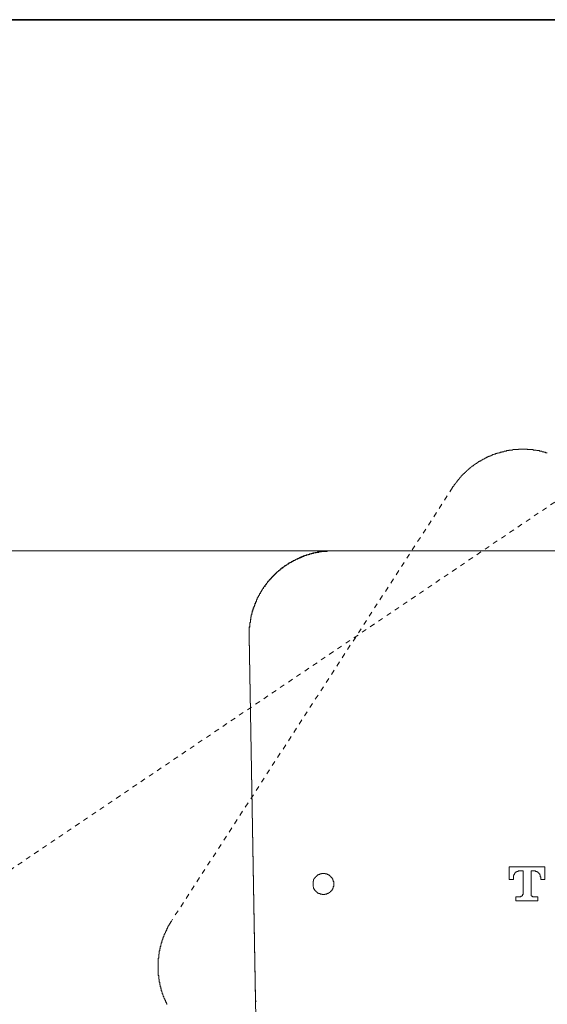
# Model space of a CAD drawing. Units: inches. Extents: x -287 to 823, y -700 to 91.
# Drawn here: x 12 to 50, y -468 to -398 of the extents above; entities that cross this region are included whole.
import ezdxf

# ---------------------------------------------------------------- set-up
doc = ezdxf.new("R2010")
doc.units = ezdxf.units.IN
doc.header["$MEASUREMENT"] = 0
for name, pattern in [('AI-Linetype-30', [0.705556, 0.352778, -0.352778]), ('AI-Linetype-35', [0.705556, 0.352778, -0.352778]), ('AI-Linetype-36', [0.705556, 0.352778, -0.352778]), ('AI-Linetype-37', [0.705556, 0.352778, -0.352778])]:
    doc.linetypes.add(name, pattern=pattern)
doc.layers.add('图层 1', color=7, linetype='Continuous')

msp = doc.modelspace()

# ---------------------------------------------------------------- linework, layer by layer
at = {"layer": '图层 1', "color": 7, "lineweight": 35}
msp.add_lwpolyline([(201.783, -397.864), (-98.994, -397.864)], dxfattribs=at)
at = {"layer": '图层 1', "color": 7, "linetype": 'AI-Linetype-36', "lineweight": 9}
msp.add_lwpolyline([(50.143, -428.747), (50.102, -428.747), (50.07, -428.747), (50.033, -428.747), (49.998, -428.71), (49.961, -428.71), (49.925, -428.71), (49.888, -428.71), (49.888, -428.673), (49.851, -428.673), (49.814, -428.673), (49.782, -428.673), (49.745, -428.636), (49.713, -428.636), (49.676, -428.636), (49.639, -428.636), (49.602, -428.636), (49.565, -428.599), (49.528, -428.599), (49.492, -428.599), (49.455, -428.599), (49.42, -428.599), (49.383, -428.599), (49.346, -428.562), (49.31, -428.562), (49.273, -428.562), (49.236, -428.562), (49.204, -428.562), (49.167, -428.562), (49.135, -428.562), (49.135, -428.526), (49.093, -428.526), (49.056, -428.526), (49.024, -428.526), (48.987, -428.526), (48.95, -428.526), (48.913, -428.526), (48.877, -428.526), (48.84, -428.526), (48.808, -428.526), (48.775, -428.526), (48.736, -428.526), (48.695, -428.493), (48.662, -428.493), (48.621, -428.493), (48.589, -428.493), (48.556, -428.493), (48.52, -428.493), (48.483, -428.493), (48.446, -428.493), (48.409, -428.493), (48.372, -428.493), (48.335, -428.493), (48.298, -428.493), (48.262, -428.493), (48.229, -428.493), (48.188, -428.493), (48.151, -428.493), (48.117, -428.493), (48.084, -428.493), (48.084, -428.526), (48.047, -428.526), (48.011, -428.526), (47.978, -428.526), (47.941, -428.526), (47.905, -428.526), (47.868, -428.526), (47.831, -428.526), (47.794, -428.526), (47.757, -428.526), (47.725, -428.526), (47.688, -428.526), (47.656, -428.562), (47.614, -428.562), (47.582, -428.562), (47.536, -428.562), (47.508, -428.562), (47.467, -428.562), (47.432, -428.562), (47.4, -428.599), (47.363, -428.599), (47.327, -428.599), (47.29, -428.599), (47.257, -428.599), (47.216, -428.636), (47.179, -428.636), (47.147, -428.636), (47.105, -428.636), (47.073, -428.636), (47.036, -428.673), (46.995, -428.673), (46.963, -428.673), (46.926, -428.673), (46.893, -428.71), (46.857, -428.71), (46.822, -428.71), (46.785, -428.71), (46.785, -428.747), (46.748, -428.747), (46.716, -428.747), (46.679, -428.747), (46.642, -428.774), (46.606, -428.774), (46.573, -428.774), (46.532, -428.774), (46.532, -428.811), (46.49, -428.811), (46.463, -428.811), (46.426, -428.857), (46.389, -428.857), (46.352, -428.857), (46.311, -428.885), (46.279, -428.885), (46.242, -428.885), (46.242, -428.922), (46.205, -428.922), (46.17, -428.922), (46.138, -428.959), (46.101, -428.959), (46.06, -428.959), (46.06, -428.995), (46.027, -428.995), (45.995, -428.995), (45.958, -429.028), (45.912, -429.028), (45.88, -429.069), (45.848, -429.069), (45.811, -429.069), (45.811, -429.101), (45.774, -429.101), (45.737, -429.101), (45.737, -429.138), (45.7, -429.138), (45.664, -429.175), (45.631, -429.175), (45.59, -429.212), (45.564, -429.212), (45.528, -429.249), (45.486, -429.249), (45.454, -429.286), (45.417, -429.286), (45.417, -429.323), (45.38, -429.323), (45.343, -429.355), (45.307, -429.355), (45.27, -429.382), (45.233, -429.382), (45.233, -429.428), (45.196, -429.428), (45.159, -429.461), (45.122, -429.461), (45.122, -429.507), (45.085, -429.507), (45.049, -429.507), (45.049, -429.539), (45.012, -429.539), (45.012, -429.571), (44.979, -429.571), (44.947, -429.617), (44.906, -429.617), (44.906, -429.64), (44.876, -429.64), (44.876, -429.682), (44.839, -429.682), (44.802, -429.682), (44.802, -429.714), (44.765, -429.714), (44.765, -429.756), (44.728, -429.756), (44.692, -429.788), (44.655, -429.825), (44.618, -429.825), (44.618, -429.862), (44.581, -429.862), (44.581, -429.898), (44.544, -429.898), (44.544, -429.931), (44.507, -429.931), (44.507, -429.972), (44.475, -429.972), (44.438, -430.004), (44.406, -430.041), (44.369, -430.041), (44.369, -430.083), (44.332, -430.119), (44.295, -430.119), (44.295, -430.147), (44.261, -430.147), (44.261, -430.184), (44.224, -430.184), (44.224, -430.225), (44.187, -430.225), (44.187, -430.258), (44.15, -430.258), (44.15, -430.299), (44.113, -430.299), (44.113, -430.331), (44.077, -430.331), (44.077, -430.373), (44.04, -430.373), (44.04, -430.405), (44.003, -430.405), (44.003, -430.442), (43.966, -430.442), (43.966, -430.479), (43.929, -430.511), (43.892, -430.511), (43.892, -430.552), (43.86, -430.585), (43.86, -430.622), (43.823, -430.622), (43.823, -430.654), (43.791, -430.654), (43.791, -430.695), (43.754, -430.695), (43.754, -430.728), (43.717, -430.764), (43.717, -430.801), (43.68, -430.801), (43.68, -430.838), (43.644, -430.838), (43.644, -430.875), (43.607, -430.912), (43.572, -430.944), (43.572, -430.986), (43.535, -430.986), (43.535, -431.018), (43.498, -431.018), (43.498, -431.055), (43.498, -431.096), (43.466, -431.096), (43.466, -431.124), (43.425, -431.156), (43.388, -431.197), (43.388, -431.239)], dxfattribs=at)
at = {"layer": '图层 1', "color": 7, "linetype": 'AI-Linetype-35', "lineweight": 9}
msp.add_lwpolyline([(54.762, -429.507), (-20.828, -480.557)], dxfattribs=at)
at = {"layer": '图层 1', "color": 7, "linetype": 'AI-Linetype-30', "lineweight": 9}
msp.add_lwpolyline([(43.388, -431.239), (23.319, -462.149)], dxfattribs=at)
at = {"layer": '图层 1', "color": 7, "lineweight": 9}
for points in [[(34.836, -435.749), (-36.244, -435.749)], [(34.836, -435.749), (34.794, -435.749), (34.762, -435.749), (34.73, -435.749), (34.684, -435.749), (34.652, -435.749), (34.619, -435.749), (34.582, -435.749), (34.548, -435.749), (34.511, -435.749), (34.479, -435.749), (34.437, -435.749), (34.437, -435.79), (34.4, -435.79), (34.368, -435.79), (34.331, -435.79), (34.295, -435.79), (34.262, -435.79), (34.221, -435.79), (34.184, -435.79), (34.152, -435.79), (34.115, -435.79), (34.078, -435.79), (34.041, -435.813), (34.004, -435.813), (33.97, -435.813), (33.933, -435.813), (33.901, -435.813), (33.864, -435.813), (33.827, -435.859), (33.795, -435.859), (33.749, -435.859), (33.716, -435.859), (33.68, -435.859), (33.643, -435.859), (33.643, -435.892), (33.61, -435.892), (33.574, -435.892), (33.532, -435.892), (33.495, -435.892), (33.463, -435.928), (33.426, -435.928), (33.389, -435.928), (33.352, -435.928), (33.32, -435.961), (33.286, -435.961), (33.253, -435.961), (33.207, -435.961), (33.207, -436.002), (33.171, -436.002), (33.143, -436.002), (33.106, -436.002), (33.069, -436.039), (33.032, -436.039), (32.995, -436.039), (32.959, -436.071), (32.922, -436.071), (32.885, -436.071), (32.848, -436.108), (32.811, -436.108), (32.779, -436.108), (32.779, -436.149), (32.742, -436.149), (32.705, -436.149), (32.671, -436.182), (32.638, -436.182), (32.597, -436.182), (32.597, -436.223), (32.565, -436.223), (32.523, -436.223), (32.486, -436.26), (32.454, -436.26), (32.417, -436.26), (32.417, -436.297), (32.38, -436.297), (32.344, -436.297), (32.344, -436.334), (32.307, -436.334), (32.27, -436.334), (32.233, -436.371), (32.205, -436.371), (32.169, -436.403), (32.132, -436.403), (32.095, -436.435), (32.049, -436.435), (32.017, -436.477), (31.987, -436.477), (31.987, -436.509), (31.95, -436.509), (31.913, -436.509), (31.913, -436.55), (31.876, -436.55), (31.839, -436.578), (31.802, -436.578), (31.765, -436.61), (31.729, -436.61), (31.729, -436.656), (31.692, -436.656), (31.655, -436.684), (31.623, -436.684), (31.581, -436.721), (31.549, -436.721), (31.549, -436.758), (31.517, -436.758), (31.517, -436.799), (31.48, -436.799), (31.438, -436.799), (31.438, -436.831), (31.402, -436.831), (31.402, -436.864), (31.372, -436.864), (31.335, -436.905), (31.298, -436.905), (31.298, -436.942), (31.261, -436.942), (31.261, -436.979), (31.224, -436.979), (31.187, -437.011), (31.151, -437.048), (31.114, -437.048), (31.114, -437.08), (31.086, -437.08), (31.086, -437.117), (31.049, -437.117), (31.012, -437.158), (30.971, -437.191), (30.939, -437.191), (30.939, -437.227), (30.902, -437.227), (30.902, -437.264), (30.865, -437.264), (30.828, -437.301), (30.828, -437.333), (30.791, -437.333), (30.754, -437.375), (30.718, -437.412), (30.688, -437.449), (30.646, -437.485), (30.609, -437.522), (30.577, -437.522), (30.577, -437.559), (30.536, -437.591), (30.503, -437.628), (30.471, -437.66), (30.43, -437.702), (30.43, -437.734), (30.397, -437.734), (30.397, -437.771), (30.36, -437.771), (30.36, -437.808), (30.324, -437.808), (30.324, -437.84), (30.287, -437.84), (30.287, -437.877), (30.25, -437.877), (30.25, -437.914), (30.213, -437.946), (30.213, -437.983), (30.176, -437.983), (30.176, -438.024), (30.144, -438.024), (30.144, -438.061), (30.109, -438.061), (30.109, -438.089), (30.073, -438.13), (30.073, -438.172), (30.036, -438.172), (30.036, -438.199), (30.003, -438.199), (30.003, -438.241), (30.003, -438.278), (29.962, -438.278), (29.962, -438.315), (29.925, -438.315), (29.925, -438.342), (29.893, -438.388), (29.893, -438.421), (29.856, -438.421), (29.856, -438.462), (29.819, -438.49), (29.819, -438.531), (29.782, -438.531), (29.782, -438.573), (29.782, -438.6), (29.746, -438.6), (29.746, -438.646), (29.709, -438.646), (29.709, -438.678), (29.709, -438.715), (29.672, -438.715), (29.672, -438.752), (29.672, -438.789), (29.635, -438.789), (29.635, -438.821), (29.598, -438.858), (29.598, -438.895), (29.566, -438.932), (29.566, -438.964), (29.529, -438.964), (29.529, -439.001), (29.529, -439.033), (29.488, -439.033), (29.488, -439.075), (29.488, -439.102), (29.451, -439.102), (29.451, -439.139), (29.451, -439.181), (29.425, -439.208), (29.425, -439.25), (29.384, -439.282), (29.384, -439.323), (29.384, -439.351), (29.347, -439.351), (29.347, -439.393), (29.347, -439.429), (29.315, -439.462), (29.315, -439.503), (29.278, -439.54), (29.278, -439.572), (29.278, -439.609), (29.241, -439.646), (29.241, -439.687), (29.241, -439.715), (29.204, -439.715), (29.204, -439.756), (29.204, -439.798), (29.204, -439.83), (29.167, -439.83), (29.167, -439.872), (29.167, -439.904), (29.167, -439.945), (29.131, -439.945), (29.131, -439.978), (29.131, -440.01), (29.131, -440.047), (29.094, -440.047), (29.094, -440.084), (29.094, -440.12), (29.094, -440.157), (29.061, -440.185), (29.061, -440.226), (29.061, -440.259), (29.061, -440.305), (29.02, -440.341), (29.02, -440.374), (29.02, -440.411), (29.02, -440.447), (28.992, -440.48), (28.992, -440.512), (28.992, -440.558), (28.992, -440.581), (28.992, -440.622), (28.992, -440.659), (28.955, -440.659), (28.955, -440.696), (28.955, -440.728), (28.955, -440.77), (28.955, -440.811), (28.955, -440.844), (28.914, -440.871), (28.914, -440.917), (28.914, -440.954), (28.914, -440.991), (28.914, -441.028), (28.914, -441.06), (28.914, -441.102), (28.914, -441.129), (28.914, -441.166), (28.882, -441.203), (28.882, -441.24), (28.882, -441.272), (28.882, -441.304), (28.882, -441.341), (28.882, -441.378), (28.882, -441.415), (28.882, -441.456), (28.882, -441.484), (28.882, -441.525), (28.882, -441.567), (28.882, -441.604), (28.882, -441.636), (28.882, -441.673), (28.882, -441.71), (28.882, -441.737), (28.882, -441.774), (28.882, -441.811), (28.882, -441.848)], [(34.836, -435.749), (34.794, -435.749), (34.762, -435.749), (34.73, -435.749), (34.684, -435.749), (34.652, -435.749), (34.619, -435.749), (34.582, -435.749), (34.548, -435.749), (34.511, -435.749), (34.479, -435.749), (34.437, -435.749), (34.4, -435.749), (34.368, -435.749), (34.331, -435.749), (34.295, -435.749), (34.262, -435.79), (34.221, -435.79), (34.184, -435.79), (34.152, -435.79), (34.115, -435.79), (34.078, -435.79), (34.041, -435.79), (34.004, -435.79), (33.97, -435.79), (33.97, -435.813), (33.933, -435.813), (33.901, -435.813), (33.864, -435.813), (33.827, -435.813), (33.795, -435.813), (33.749, -435.813), (33.749, -435.859), (33.716, -435.859), (33.68, -435.859), (33.643, -435.859), (33.61, -435.859), (33.574, -435.892), (33.532, -435.892), (33.495, -435.892), (33.463, -435.892), (33.426, -435.892), (33.389, -435.928), (33.352, -435.928), (33.32, -435.928), (33.286, -435.928), (33.286, -435.961), (33.253, -435.961), (33.207, -435.961), (33.171, -435.961), (33.143, -436.002), (33.106, -436.002), (33.069, -436.002), (33.032, -436.039), (32.995, -436.039), (32.959, -436.039), (32.922, -436.071), (32.885, -436.071), (32.848, -436.071), (32.811, -436.071), (32.811, -436.108), (32.779, -436.108), (32.742, -436.108), (32.705, -436.149), (32.671, -436.149), (32.638, -436.149), (32.638, -436.182), (32.597, -436.182), (32.565, -436.182), (32.523, -436.223), (32.486, -436.223), (32.454, -436.223), (32.454, -436.26), (32.417, -436.26), (32.38, -436.297), (32.344, -436.297), (32.307, -436.297), (32.307, -436.334), (32.27, -436.334), (32.233, -436.334), (32.233, -436.371), (32.205, -436.371), (32.169, -436.371), (32.169, -436.403), (32.132, -436.403), (32.095, -436.403), (32.095, -436.435), (32.049, -436.435), (32.017, -436.435), (32.017, -436.477), (31.987, -436.477), (31.95, -436.477), (31.95, -436.509), (31.913, -436.509), (31.876, -436.55), (31.839, -436.55), (31.802, -436.578), (31.765, -436.578), (31.765, -436.61), (31.729, -436.61), (31.692, -436.61), (31.692, -436.656), (31.655, -436.656), (31.655, -436.684), (31.623, -436.684), (31.581, -436.684), (31.581, -436.721), (31.549, -436.721), (31.549, -436.758), (31.517, -436.758), (31.48, -436.758), (31.48, -436.799), (31.438, -436.799), (31.402, -436.831), (31.372, -436.864), (31.335, -436.864), (31.335, -436.905), (31.298, -436.905), (31.261, -436.942), (31.224, -436.942), (31.224, -436.979), (31.187, -436.979), (31.151, -437.011), (31.114, -437.048), (31.086, -437.048), (31.086, -437.08), (31.049, -437.117), (31.012, -437.117), (31.012, -437.158), (30.971, -437.158), (30.971, -437.191), (30.939, -437.191), (30.902, -437.227), (30.865, -437.264), (30.828, -437.264), (30.828, -437.301), (30.791, -437.333), (30.754, -437.333), (30.754, -437.375), (30.718, -437.375), (30.718, -437.412), (30.688, -437.412), (30.688, -437.449), (30.646, -437.449), (30.646, -437.485), (30.609, -437.485), (30.609, -437.522), (30.577, -437.522), (30.577, -437.559), (30.536, -437.559), (30.536, -437.591), (30.503, -437.591), (30.503, -437.628), (30.471, -437.628), (30.471, -437.66), (30.43, -437.66), (30.43, -437.702), (30.397, -437.734), (30.36, -437.771), (30.324, -437.808), (30.287, -437.84), (30.287, -437.877), (30.25, -437.877), (30.25, -437.914), (30.213, -437.914), (30.213, -437.946), (30.176, -437.983), (30.144, -438.024), (30.144, -438.061), (30.109, -438.061), (30.109, -438.089), (30.073, -438.089), (30.073, -438.13), (30.036, -438.172), (30.036, -438.199), (30.003, -438.199), (30.003, -438.241), (29.962, -438.241), (29.962, -438.278), (29.962, -438.315), (29.925, -438.315), (29.925, -438.342), (29.893, -438.342), (29.893, -438.388), (29.856, -438.421), (29.856, -438.462), (29.819, -438.49), (29.782, -438.531), (29.782, -438.573), (29.746, -438.573), (29.746, -438.6), (29.746, -438.646), (29.709, -438.646), (29.709, -438.678), (29.709, -438.715), (29.672, -438.715), (29.672, -438.752), (29.635, -438.752), (29.635, -438.789), (29.635, -438.821), (29.598, -438.821), (29.598, -438.858), (29.598, -438.895), (29.566, -438.895), (29.566, -438.932), (29.566, -438.964), (29.529, -438.964), (29.529, -439.001), (29.488, -439.033), (29.488, -439.075), (29.451, -439.102), (29.451, -439.139), (29.451, -439.181), (29.425, -439.181), (29.425, -439.208), (29.425, -439.25), (29.384, -439.25), (29.384, -439.282), (29.384, -439.323), (29.347, -439.351), (29.347, -439.393), (29.315, -439.429), (29.315, -439.462), (29.315, -439.503), (29.278, -439.503), (29.278, -439.54), (29.278, -439.572), (29.241, -439.609), (29.241, -439.646), (29.241, -439.687), (29.204, -439.715), (29.204, -439.756), (29.204, -439.798), (29.167, -439.798), (29.167, -439.83), (29.167, -439.872), (29.167, -439.904), (29.131, -439.904), (29.131, -439.945), (29.131, -439.978), (29.131, -440.01), (29.094, -440.047), (29.094, -440.084), (29.094, -440.12), (29.094, -440.157), (29.061, -440.157), (29.061, -440.185), (29.061, -440.226), (29.061, -440.259), (29.061, -440.305), (29.02, -440.305), (29.02, -440.341), (29.02, -440.374), (29.02, -440.411), (29.02, -440.447), (28.992, -440.447), (28.992, -440.48), (28.992, -440.512), (28.992, -440.558), (28.992, -440.581), (28.992, -440.622), (28.955, -440.622), (28.955, -440.659), (28.955, -440.696), (28.955, -440.728), (28.955, -440.77), (28.955, -440.811), (28.955, -440.844), (28.914, -440.844), (28.914, -440.871), (28.914, -440.917), (28.914, -440.954), (28.914, -440.991), (28.914, -441.028), (28.914, -441.06), (28.914, -441.102), (28.914, -441.129), (28.882, -441.166), (28.882, -441.203), (28.882, -441.24), (28.882, -441.272), (28.882, -441.304), (28.882, -441.341), (28.882, -441.378), (28.882, -441.415), (28.882, -441.456), (28.882, -441.484), (28.882, -441.525), (28.882, -441.567), (28.882, -441.604), (28.882, -441.636), (28.882, -441.673), (28.882, -441.71), (28.882, -441.737), (28.882, -441.774), (28.882, -441.811)], [(71.654, -435.749), (34.836, -435.749)], [(34.836, -435.749), (34.905, -435.749)], [(34.836, -435.749), (71.654, -435.749)], [(29.315, -467.852), (28.882, -441.811)], [(28.882, -441.848), (30.471, -533.104)], [(34.905, -459.509), (34.905, -459.473), (34.905, -459.44), (34.905, -459.403), (34.905, -459.371), (34.905, -459.33), (34.873, -459.33), (34.873, -459.298), (34.873, -459.261), (34.873, -459.224), (34.836, -459.224), (34.836, -459.187), (34.836, -459.146), (34.794, -459.146), (34.794, -459.113), (34.794, -459.076), (34.762, -459.076), (34.762, -459.04), (34.73, -459.04), (34.73, -459.003), (34.684, -459.003), (34.684, -458.966), (34.652, -458.966), (34.652, -458.929), (34.619, -458.929), (34.619, -458.906), (34.582, -458.906), (34.582, -458.86), (34.548, -458.86), (34.511, -458.86), (34.511, -458.832), (34.479, -458.832), (34.437, -458.832), (34.437, -458.791), (34.4, -458.791), (34.368, -458.791), (34.331, -458.791), (34.295, -458.791), (34.295, -458.759), (34.262, -458.759), (34.221, -458.759), (34.184, -458.759), (34.152, -458.759), (34.115, -458.759), (34.078, -458.759), (34.041, -458.759), (34.041, -458.791), (34.004, -458.791), (33.97, -458.791), (33.933, -458.791), (33.901, -458.791), (33.901, -458.832), (33.864, -458.832), (33.827, -458.832), (33.827, -458.86), (33.795, -458.86), (33.749, -458.86), (33.749, -458.906), (33.716, -458.906), (33.716, -458.929), (33.68, -458.929), (33.68, -458.966), (33.643, -458.966), (33.61, -459.003), (33.61, -459.04), (33.574, -459.04), (33.574, -459.076), (33.532, -459.076), (33.532, -459.113), (33.495, -459.146), (33.495, -459.187), (33.463, -459.187), (33.463, -459.224), (33.463, -459.261), (33.463, -459.298), (33.426, -459.298), (33.426, -459.33), (33.426, -459.371), (33.426, -459.403), (33.426, -459.44), (33.426, -459.473), (33.426, -459.509), (33.426, -459.546), (33.426, -459.583), (33.426, -459.615), (33.426, -459.652), (33.426, -459.694), (33.463, -459.721), (33.463, -459.758), (33.463, -459.8), (33.495, -459.832), (33.495, -459.873), (33.532, -459.873), (33.532, -459.91), (33.532, -459.942), (33.574, -459.942), (33.574, -459.984), (33.61, -459.984), (33.61, -460.016), (33.643, -460.016), (33.643, -460.058), (33.68, -460.058), (33.68, -460.085), (33.716, -460.085), (33.716, -460.122), (33.749, -460.122), (33.749, -460.159), (33.795, -460.159), (33.827, -460.159), (33.827, -460.191), (33.864, -460.191), (33.901, -460.191), (33.933, -460.191), (33.933, -460.228), (33.97, -460.228), (34.004, -460.228), (34.041, -460.228), (34.078, -460.228), (34.078, -460.265), (34.115, -460.265), (34.152, -460.265), (34.184, -460.265), (34.221, -460.265), (34.262, -460.265), (34.262, -460.228), (34.295, -460.228), (34.331, -460.228), (34.368, -460.228), (34.4, -460.228), (34.4, -460.191), (34.437, -460.191), (34.479, -460.191), (34.511, -460.159), (34.548, -460.159), (34.582, -460.122), (34.619, -460.122), (34.619, -460.085), (34.652, -460.085), (34.652, -460.058), (34.684, -460.058), (34.684, -460.016), (34.73, -460.016), (34.73, -459.984), (34.762, -459.984), (34.762, -459.942), (34.794, -459.942), (34.794, -459.91), (34.794, -459.873), (34.836, -459.873), (34.836, -459.832), (34.836, -459.8), (34.873, -459.8), (34.873, -459.758), (34.873, -459.721), (34.873, -459.694), (34.905, -459.694), (34.905, -459.652), (34.905, -459.615), (34.905, -459.583), (34.905, -459.546), (34.905, -459.509), (34.905, -459.509)], [(34.905, -459.509), (34.905, -459.473), (34.905, -459.44), (34.905, -459.403), (34.905, -459.371), (34.905, -459.33), (34.873, -459.33), (34.873, -459.298), (34.873, -459.261), (34.873, -459.224), (34.836, -459.224), (34.836, -459.187), (34.836, -459.146), (34.794, -459.146), (34.794, -459.113), (34.794, -459.076), (34.762, -459.076), (34.762, -459.04), (34.73, -459.04), (34.73, -459.003), (34.684, -459.003), (34.684, -458.966), (34.652, -458.966), (34.652, -458.929), (34.619, -458.929), (34.619, -458.906), (34.582, -458.906), (34.582, -458.86), (34.548, -458.86), (34.511, -458.86), (34.511, -458.832), (34.479, -458.832), (34.437, -458.832), (34.437, -458.791), (34.4, -458.791), (34.368, -458.791), (34.331, -458.791), (34.295, -458.791), (34.295, -458.759), (34.262, -458.759), (34.221, -458.759), (34.184, -458.759), (34.152, -458.759), (34.115, -458.759), (34.078, -458.759), (34.041, -458.759), (34.041, -458.791), (34.004, -458.791), (33.97, -458.791), (33.933, -458.791), (33.901, -458.791), (33.901, -458.832), (33.864, -458.832), (33.827, -458.832), (33.827, -458.86), (33.795, -458.86), (33.749, -458.86), (33.749, -458.906), (33.716, -458.906), (33.716, -458.929), (33.68, -458.929), (33.68, -458.966), (33.643, -458.966), (33.61, -459.003), (33.61, -459.04), (33.574, -459.04), (33.574, -459.076), (33.532, -459.076), (33.532, -459.113), (33.495, -459.146), (33.495, -459.187), (33.463, -459.187), (33.463, -459.224), (33.463, -459.261), (33.463, -459.298), (33.426, -459.298), (33.426, -459.33), (33.426, -459.371), (33.426, -459.403), (33.426, -459.44), (33.426, -459.473), (33.426, -459.509), (33.426, -459.546), (33.426, -459.583), (33.426, -459.615), (33.426, -459.652), (33.426, -459.694), (33.463, -459.721), (33.463, -459.758), (33.463, -459.8), (33.495, -459.832), (33.495, -459.873), (33.532, -459.873), (33.532, -459.91), (33.532, -459.942), (33.574, -459.942), (33.574, -459.984), (33.61, -459.984), (33.61, -460.016), (33.643, -460.016), (33.643, -460.058), (33.68, -460.058), (33.68, -460.085), (33.716, -460.085), (33.716, -460.122), (33.749, -460.122), (33.749, -460.159), (33.795, -460.159), (33.827, -460.159), (33.827, -460.191), (33.864, -460.191), (33.901, -460.191), (33.933, -460.191), (33.933, -460.228), (33.97, -460.228), (34.004, -460.228), (34.041, -460.228), (34.078, -460.228), (34.078, -460.265), (34.115, -460.265), (34.152, -460.265), (34.184, -460.265), (34.221, -460.265), (34.262, -460.265), (34.262, -460.228), (34.295, -460.228), (34.331, -460.228), (34.368, -460.228), (34.4, -460.228), (34.4, -460.191), (34.437, -460.191), (34.479, -460.191), (34.511, -460.159), (34.548, -460.159), (34.582, -460.122), (34.619, -460.122), (34.619, -460.085), (34.652, -460.085), (34.652, -460.058), (34.684, -460.058), (34.684, -460.016), (34.73, -460.016), (34.73, -459.984), (34.762, -459.984), (34.762, -459.942), (34.794, -459.942), (34.794, -459.91), (34.794, -459.873), (34.836, -459.873), (34.836, -459.832), (34.836, -459.8), (34.873, -459.8), (34.873, -459.758), (34.873, -459.721), (34.873, -459.694), (34.905, -459.694), (34.905, -459.652), (34.905, -459.615), (34.905, -459.583), (34.905, -459.546), (34.905, -459.509), (34.905, -459.509)], [(29.315, -467.852), (29.384, -467.852)], [(29.315, -467.916), (29.315, -467.852)]]:
    msp.add_lwpolyline(points, dxfattribs=at)
at = {"layer": '图层 1', "color": 7, "lineweight": 5}
for points in [[(47.432, -458.284), (47.432, -459.187)], [(49.961, -458.284), (47.432, -458.284)], [(49.961, -459.187), (49.961, -458.284)], [(47.432, -459.187), (47.725, -459.187)], [(48.188, -458.574), (48.151, -458.574), (48.117, -458.574), (48.084, -458.574), (48.047, -458.602), (48.011, -458.602), (47.978, -458.602), (47.978, -458.643), (47.941, -458.643), (47.905, -458.643), (47.905, -458.685), (47.868, -458.685), (47.868, -458.717), (47.831, -458.717), (47.831, -458.759), (47.794, -458.759), (47.794, -458.791), (47.794, -458.832), (47.757, -458.832), (47.757, -458.86), (47.757, -458.906), (47.725, -458.906), (47.725, -458.929), (47.725, -458.966), (47.725, -459.003), (47.725, -459.04)], [(47.725, -459.187), (47.725, -459.04)], [(48.188, -458.574), (48.409, -458.574)], [(48.409, -458.574), (48.409, -460.228)], [(48.987, -460.228), (48.987, -458.574)], [(48.987, -458.574), (49.167, -458.574)], [(49.676, -459.04), (49.676, -459.003), (49.639, -459.003), (49.639, -458.966), (49.639, -458.929), (49.639, -458.906), (49.639, -458.86), (49.602, -458.86), (49.602, -458.832), (49.602, -458.791), (49.565, -458.791), (49.565, -458.759), (49.528, -458.759), (49.528, -458.717), (49.492, -458.717), (49.492, -458.685), (49.455, -458.685), (49.455, -458.643), (49.42, -458.643), (49.383, -458.643), (49.383, -458.602), (49.346, -458.602), (49.31, -458.602), (49.31, -458.574), (49.273, -458.574), (49.236, -458.574), (49.204, -458.574), (49.167, -458.574)], [(49.676, -459.04), (49.676, -459.187)], [(49.676, -459.187), (49.961, -459.187)], [(48.229, -460.412), (47.905, -460.412)], [(47.905, -460.412), (47.905, -460.703)], [(48.229, -460.412), (48.262, -460.412), (48.262, -460.375), (48.298, -460.375), (48.335, -460.375), (48.335, -460.343), (48.372, -460.343), (48.372, -460.302), (48.372, -460.265), (48.409, -460.265), (48.409, -460.228)], [(48.987, -460.228), (48.987, -460.265), (48.987, -460.302), (48.987, -460.343), (49.024, -460.343), (49.024, -460.375), (49.056, -460.375), (49.093, -460.375), (49.093, -460.412), (49.135, -460.412), (49.167, -460.412)], [(49.455, -460.412), (49.167, -460.412)], [(49.455, -460.703), (49.455, -460.412)], [(47.905, -460.703), (49.455, -460.703)]]:
    msp.add_lwpolyline(points, dxfattribs=at)
at = {"layer": '图层 1', "color": 7, "linetype": 'AI-Linetype-37', "lineweight": 9}
msp.add_lwpolyline([(23.319, -462.149), (23.319, -462.186), (23.282, -462.186), (23.282, -462.227), (23.246, -462.255), (23.246, -462.301), (23.209, -462.301), (23.209, -462.329), (23.209, -462.366), (23.172, -462.366), (23.172, -462.402), (23.172, -462.435), (23.135, -462.435), (23.135, -462.471), (23.098, -462.508), (23.098, -462.536), (23.066, -462.536), (23.066, -462.577), (23.066, -462.61), (23.034, -462.61), (23.034, -462.651), (23.034, -462.688), (22.997, -462.688), (22.997, -462.725), (22.997, -462.762), (22.962, -462.794), (22.962, -462.835), (22.925, -462.835), (22.925, -462.868), (22.925, -462.909), (22.889, -462.909), (22.889, -462.941), (22.889, -462.978), (22.852, -463.01), (22.852, -463.047), (22.852, -463.089), (22.815, -463.089), (22.815, -463.126), (22.815, -463.158), (22.778, -463.199), (22.778, -463.236), (22.778, -463.268), (22.746, -463.268), (22.746, -463.301), (22.746, -463.342), (22.704, -463.379), (22.704, -463.411), (22.704, -463.453), (22.668, -463.485), (22.668, -463.526), (22.668, -463.559), (22.631, -463.591), (22.631, -463.618), (22.631, -463.655), (22.631, -463.692), (22.594, -463.692), (22.594, -463.729), (22.594, -463.766), (22.594, -463.803), (22.562, -463.835), (22.562, -463.876), (22.562, -463.913), (22.562, -463.95), (22.525, -463.95), (22.525, -463.992), (22.525, -464.019), (22.525, -464.061), (22.525, -464.093), (22.488, -464.134), (22.488, -464.167), (22.488, -464.208), (22.488, -464.24), (22.488, -464.273), (22.456, -464.273), (22.456, -464.309), (22.456, -464.351), (22.456, -464.392), (22.456, -464.42), (22.456, -464.461), (22.456, -464.498), (22.419, -464.498), (22.419, -464.531), (22.419, -464.567), (22.419, -464.609), (22.419, -464.641), (22.419, -464.683), (22.419, -464.715), (22.419, -464.756), (22.419, -464.789), (22.384, -464.789), (22.384, -464.825), (22.384, -464.853), (22.384, -464.89), (22.384, -464.927), (22.384, -464.959), (22.384, -465.005), (22.384, -465.028), (22.384, -465.07), (22.384, -465.111), (22.384, -465.143), (22.384, -465.18), (22.384, -465.217), (22.384, -465.254), (22.384, -465.291), (22.384, -465.323), (22.384, -465.364), (22.384, -465.397), (22.384, -465.433), (22.384, -465.466), (22.384, -465.503), (22.384, -465.539), (22.384, -465.576), (22.384, -465.618), (22.384, -465.65), (22.384, -465.687), (22.384, -465.724), (22.384, -465.761), (22.384, -465.797), (22.384, -465.834), (22.384, -465.871), (22.384, -465.903), (22.384, -465.94), (22.384, -465.972), (22.384, -466.009), (22.419, -466.046), (22.419, -466.078), (22.419, -466.115), (22.419, -466.152), (22.419, -466.189), (22.419, -466.226), (22.419, -466.263), (22.419, -466.3), (22.456, -466.3), (22.456, -466.332), (22.456, -466.373), (22.456, -466.405), (22.456, -466.442), (22.456, -466.479), (22.488, -466.521), (22.488, -466.553), (22.488, -466.59), (22.488, -466.617), (22.488, -466.659), (22.488, -466.691), (22.525, -466.691), (22.525, -466.733), (22.525, -466.774), (22.525, -466.802), (22.525, -466.848), (22.562, -466.848), (22.562, -466.88), (22.562, -466.917), (22.562, -466.949), (22.594, -466.991), (22.594, -467.027), (22.594, -467.064), (22.594, -467.101), (22.631, -467.138), (22.631, -467.175), (22.631, -467.202), (22.668, -467.235), (22.668, -467.276), (22.668, -467.313), (22.704, -467.35), (22.704, -467.387), (22.704, -467.419), (22.746, -467.46), (22.746, -467.488), (22.746, -467.529), (22.778, -467.529), (22.778, -467.562), (22.778, -467.594), (22.815, -467.635), (22.815, -467.672), (22.815, -467.705), (22.852, -467.705), (22.852, -467.737), (22.852, -467.774), (22.889, -467.81), (22.889, -467.852), (22.925, -467.889), (22.925, -467.916), (22.925, -467.958), (22.962, -467.958), (22.962, -467.999), (22.962, -468.032), (22.997, -468.032), (22.997, -468.068), (22.997, -468.105)], dxfattribs=at)

doc.saveas('drawing.dxf')
